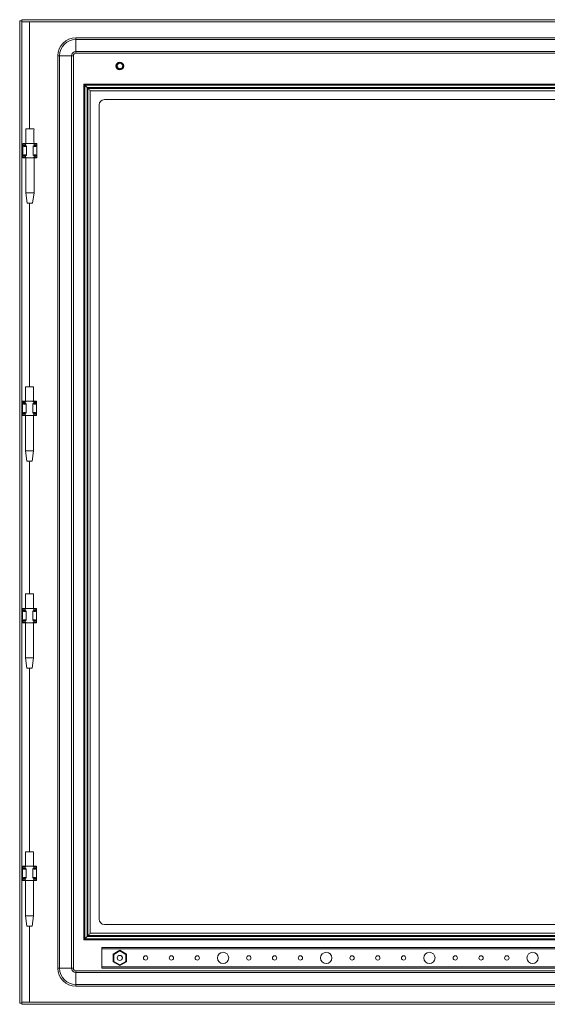
# Model space of a CAD drawing. Units: millimetres. Extents: x -10 to 2658, y -194 to 1427.
# Drawn here: x 1664 to 2175, y -1 to 954 of the extents above; entities that cross this region are included whole.
import ezdxf

# ---------------------------------------------------------------- set-up
doc = ezdxf.new("R2010")
doc.units = ezdxf.units.MM

msp = doc.modelspace()

# ---------------------------------------------------------------- linework, layer by layer
at = {"color": 7, "linetype": 'Continuous', "lineweight": 15}
for p, q in [((1664.06, 953.41), (1666.06, 953.41)), ((1664.06, 953.41), (1664.06, 0.41)), ((1666.06, 953.41), (1666.06, 0.41)), ((2655.96, 954.41), (1666.16, 954.41)), ((1666.16, 952.41), (1666.16, 954.41)), ((2655.96, 952.41), (1666.16, 952.41)), ((1673.56, 952.4), (2648.56, 952.4)), ((2603.56, 936.91), (1718.56, 936.91)), ((1718.56, 936.91), (1718.56, 935.24)), ((1718.56, 935.24), (2603.56, 935.24)), ((1718.56, 923.58), (1718.56, 935.24)), ((1701.06, 919.41), (1701.06, 34.41)), ((1701.06, 919.41), (1702.73, 919.41)), ((1702.73, 34.41), (1702.73, 919.41)), ((1714.39, 919.41), (1702.73, 919.41)), ((1714.39, 919.41), (1714.39, 34.41)), ((1716.06, 919.41), (1714.39, 919.41)), ((1716.06, 34.41), (1716.06, 919.41)), ((2603.56, 923.58), (1718.56, 923.58)), ((1718.56, 921.91), (1718.56, 923.58)), ((1718.56, 921.91), (2603.56, 921.91)), ((1758.07, 909.55), (1758.13, 909.85)), ((1758.07, 909.35), (1758.11, 909.65)), ((1758.07, 909.5), (1758.07, 909.55)), ((1758.07, 909.3), (1758.07, 909.35)), ((1758.19, 908.74), (1758.07, 909.18)), ((1758.08, 909.76), (1758.17, 910.05)), ((1758.08, 909.71), (1758.08, 909.76)), ((1758.24, 908.56), (1758.09, 908.99)), ((1758.11, 909.92), (1758.12, 909.97)), ((1758.12, 909.97), (1758.22, 910.25)), ((1758.14, 908.76), (1758.12, 908.99)), ((1758.15, 910.12), (1758.16, 910.16)), ((1758.2, 910.3), (1758.21, 910.34)), ((1758.27, 908.31), (1758.24, 908.41)), ((1758.72, 907.54), (1758.72, 907.55)), ((1758.84, 907.4), (1758.81, 907.43)), ((1758.89, 911.41), (1759.19, 911.76)), ((1759.08, 907.16), (1758.9, 907.39)), ((1758.97, 907.26), (1758.94, 907.29)), ((1759.02, 911.54), (1759.34, 911.87)), ((1759.02, 911.6), (1759.17, 911.71)), ((1759.44, 911.94), (1759.48, 911.96)), ((1759.44, 911.93), (1759.44, 911.94)), ((1759.48, 911.96), (1759.77, 912.08)), ((1759.62, 912.04), (1759.66, 912.06)), ((1759.66, 912.06), (1759.95, 912.16)), ((1759.8, 912.13), (1759.85, 912.15)), ((1759.85, 912.15), (1760.14, 912.23)), ((1759.99, 912.21), (1760.04, 912.23)), ((1760.04, 912.23), (1760.33, 912.28)), ((1760.18, 912.28), (1760.23, 912.29)), ((1760.37, 912.33), (1760.42, 912.34)), ((1760.56, 912.3), (1761.26, 912.4)), ((1761.69, 912.34), (1761.69, 912.35)), ((1762.63, 911.97), (1762.86, 911.77)), ((1762.76, 911.89), (1762.8, 911.86)), ((1762.93, 911.76), (1762.97, 911.73)), ((1762.97, 911.73), (1763.16, 911.51)), ((1763.18, 907.28), (1762.99, 907.15)), ((1763.01, 907.13), (1763.18, 907.34)), ((1763.08, 911.63), (1763.12, 911.6)), ((1763.15, 907.26), (1763.27, 907.42)), ((1763.22, 911.49), (1763.26, 911.46)), ((1763.35, 911.36), (1763.36, 911.34)), ((1763.66, 907.9), (1763.72, 908.07)), ((1763.79, 908.42), (1763.89, 908.39)), ((1763.89, 908.39), (1763.9, 908.43)), ((1763.92, 910.33), (1763.92, 910.33)), ((1763.93, 908.67), (1764.03, 908.96)), ((1763.96, 908.61), (1763.94, 908.57)), ((1764, 908.8), (1763.99, 908.76)), ((1764.04, 909.01), (1764.03, 908.96)), ((1764.06, 909.21), (1764.05, 909.16)), ((1764.06, 909.41), (1764.06, 909.37)), ((1764.06, 909.37), (1764.06, 909.41)), ((1764.06, 909.41), (1764.06, 909.37)), ((1764.06, 909.37), (1764.06, 909.37)), ((1759.24, 907.03), (1759.04, 907.25)), ((1759.12, 907.13), (1759.08, 907.16)), ((1759.41, 906.91), (1759.19, 907.11)), ((1759.28, 907), (1759.24, 907.03)), ((1759.59, 906.8), (1759.35, 906.99)), ((1759.46, 906.88), (1759.41, 906.91)), ((1759.63, 906.77), (1759.59, 906.8)), ((1760.18, 906.6), (1759.74, 906.72)), ((1760.36, 906.55), (1759.91, 906.64)), ((1760.13, 906.56), (1759.93, 906.67)), ((1760.31, 906.51), (1760.1, 906.6)), ((1761.62, 906.46), (1761.67, 906.47)), ((1761.99, 906.56), (1761.7, 906.52)), ((1761.85, 906.52), (1761.8, 906.5)), ((1762.19, 906.63), (1761.89, 906.57)), ((1762.04, 906.57), (1761.99, 906.56)), ((1762.38, 906.71), (1762.09, 906.63)), ((1762.23, 906.65), (1762.19, 906.63)), ((1762.56, 906.81), (1762.27, 906.7)), ((1762.32, 907.02), (1762.32, 907.02)), ((1762.42, 906.74), (1762.38, 906.71)), ((1762.6, 906.84), (1762.56, 906.81)), ((1762.71, 906.9), (1763, 907.17)), ((1763.04, 907.16), (1762.85, 907.03)), ((1762.86, 907.01), (1763.05, 907.21)), ((1726.06, 61.91), (1726.06, 891.91)), ((2596.06, 891.91), (1726.06, 891.91)), ((1727.06, 62.91), (1727.06, 890.91)), ((1727.06, 890.91), (2595.06, 890.91)), ((1727.15, 890.82), (2594.96, 890.82)), ((1727.15, 63.01), (1727.15, 890.82)), ((1730.16, 887.81), (1729.46, 888.51)), ((1729.46, 888.51), (1729.46, 65.31)), ((1729.46, 888.51), (2592.66, 888.51)), ((2591.96, 887.81), (1730.16, 887.81)), ((1730.16, 887.81), (1730.16, 66.01)), ((1732.46, 885.51), (2589.65, 885.51)), ((1732.46, 68.32), (1732.46, 885.51)), ((1741.06, 871.91), (1741.06, 81.91)), ((1746.06, 876.91), (2576.06, 876.91)), ((1667.16, 834.41), (1667.16, 833.6)), ((1670.76, 834.41), (1667.16, 834.41)), ((1667.16, 833.6), (1667.16, 832.41)), ((1667.16, 832.41), (1669.62, 832.41)), ((1667.16, 832.41), (1667.16, 831.86)), ((1667.16, 831.86), (1667.16, 822.96)), ((1669.62, 833.6), (1670.76, 834.41)), ((1669.62, 832.41), (1669.62, 833.6)), ((1670.76, 831.86), (1669.62, 832.41)), ((1669.91, 834.47), (1669.91, 834.41)), ((1677.06, 834.41), (1670.76, 834.41)), ((1670.76, 822.96), (1670.76, 831.86)), ((1677.06, 834.41), (1678.21, 833.6)), ((1680.66, 834.41), (1677.06, 834.41)), ((1678.21, 832.41), (1677.06, 831.86)), ((1677.06, 831.86), (1677.06, 822.96)), ((1677.91, 834.41), (1677.91, 834.47)), ((1678.21, 833.6), (1678.21, 832.41)), ((1678.21, 832.41), (1680.66, 832.41)), ((1680.66, 833.6), (1680.66, 834.41)), ((1680.66, 832.41), (1680.66, 833.6)), ((1680.66, 831.86), (1680.66, 832.41)), ((1680.66, 822.96), (1680.66, 831.86)), ((1667.16, 822.96), (1667.16, 822.41)), ((1669.62, 822.41), (1667.16, 822.41)), ((1667.16, 822.41), (1667.16, 821.22)), ((1669.62, 822.41), (1670.76, 822.96)), ((1669.62, 821.22), (1669.62, 822.41)), ((1677.06, 822.96), (1678.21, 822.41)), ((1678.21, 822.41), (1678.21, 821.22)), ((1680.66, 822.41), (1678.21, 822.41)), ((1680.66, 822.41), (1680.66, 822.96)), ((1680.66, 821.22), (1680.66, 822.41)), ((1667.16, 821.22), (1667.16, 820.41)), ((1670.76, 820.41), (1667.16, 820.41)), ((1669.62, 821.22), (1670.76, 820.41)), ((1669.91, 820.41), (1669.91, 786.35)), ((1677.06, 820.41), (1670.76, 820.41)), ((1678.21, 821.22), (1677.06, 820.41)), ((1680.66, 820.41), (1677.06, 820.41)), ((1677.91, 786.35), (1677.91, 820.41)), ((1680.66, 821.22), (1680.66, 820.41)), ((1669.91, 786.35), (1671.41, 776.35)), ((1669.91, 786.35), (1677.91, 786.35)), ((1676.41, 776.35), (1677.91, 786.35)), ((1666.81, 584.41), (1666.81, 583.6)), ((1670.41, 584.41), (1666.81, 584.41)), ((1666.81, 583.6), (1666.81, 582.41)), ((1669.27, 583.6), (1670.41, 584.41)), ((1669.27, 582.41), (1669.27, 583.6)), ((1669.56, 584.47), (1669.56, 584.41)), ((1676.71, 584.41), (1670.41, 584.41)), ((1676.71, 584.41), (1677.85, 583.6)), ((1680.31, 584.41), (1676.71, 584.41)), ((1677.56, 584.41), (1677.56, 584.47)), ((1677.85, 583.6), (1677.85, 582.41)), ((1680.31, 583.6), (1680.31, 584.41)), ((1680.31, 582.41), (1680.31, 583.6)), ((1666.81, 582.41), (1666.81, 581.86)), ((1666.81, 582.41), (1669.27, 582.41)), ((1666.81, 581.86), (1666.81, 572.96)), ((1670.41, 581.86), (1669.27, 582.41)), ((1670.41, 572.96), (1670.41, 581.86)), ((1677.85, 582.41), (1676.71, 581.86)), ((1676.71, 581.86), (1676.71, 572.96)), ((1677.85, 582.41), (1680.31, 582.41)), ((1680.31, 581.86), (1680.31, 582.41)), ((1680.31, 572.96), (1680.31, 581.86)), ((1666.81, 572.96), (1666.81, 572.41)), ((1669.27, 572.41), (1666.81, 572.41)), ((1666.81, 572.41), (1666.81, 571.22)), ((1666.81, 571.22), (1666.81, 570.41)), ((1670.41, 570.41), (1666.81, 570.41)), ((1669.27, 572.41), (1670.41, 572.96)), ((1669.27, 571.22), (1669.27, 572.41)), ((1669.27, 571.22), (1670.41, 570.41)), ((1669.56, 570.41), (1669.56, 536.35)), ((1676.71, 570.41), (1670.41, 570.41)), ((1676.71, 572.96), (1677.85, 572.41)), ((1677.85, 571.22), (1676.71, 570.41)), ((1680.31, 570.41), (1676.71, 570.41)), ((1677.56, 536.35), (1677.56, 570.41)), ((1677.85, 572.41), (1677.85, 571.22)), ((1680.31, 572.41), (1677.85, 572.41)), ((1680.31, 572.41), (1680.31, 572.96)), ((1680.31, 571.22), (1680.31, 572.41)), ((1680.31, 571.22), (1680.31, 570.41)), ((1669.56, 536.35), (1671.06, 526.35)), ((1669.56, 536.35), (1677.56, 536.35)), ((1676.06, 526.35), (1677.56, 536.35)), ((1666.81, 382.6), (1666.81, 383.41)), ((1666.81, 383.41), (1670.41, 383.41)), ((1666.81, 382.6), (1666.81, 381.41)), ((1669.27, 382.6), (1670.41, 383.41)), ((1669.27, 381.41), (1669.27, 382.6)), ((1669.56, 383.47), (1669.56, 383.41)), ((1670.41, 383.41), (1676.71, 383.41)), ((1677.85, 382.6), (1676.71, 383.41)), ((1676.71, 383.41), (1680.31, 383.41)), ((1677.56, 383.41), (1677.56, 383.47)), ((1677.85, 382.6), (1677.85, 381.41)), ((1680.31, 383.41), (1680.31, 382.6)), ((1680.31, 381.41), (1680.31, 382.6)), ((1666.81, 381.41), (1666.81, 380.86)), ((1666.81, 381.41), (1669.27, 381.41)), ((1666.81, 380.86), (1666.81, 371.96)), ((1670.41, 380.86), (1669.27, 381.41)), ((1670.41, 371.96), (1670.41, 380.86)), ((1677.85, 381.41), (1676.71, 380.86)), ((1676.71, 380.86), (1676.71, 371.96)), ((1677.85, 381.41), (1680.31, 381.41)), ((1680.31, 380.86), (1680.31, 381.41)), ((1680.31, 371.96), (1680.31, 380.86)), ((1666.81, 371.96), (1666.81, 371.41)), ((1669.27, 371.41), (1666.81, 371.41)), ((1666.81, 371.41), (1666.81, 370.22)), ((1666.81, 370.22), (1666.81, 369.41)), ((1666.81, 369.41), (1670.41, 369.41)), ((1669.27, 371.41), (1670.41, 371.96)), ((1669.27, 370.22), (1669.27, 371.41)), ((1670.41, 369.41), (1669.27, 370.22)), ((1669.56, 369.41), (1669.56, 335.35)), ((1670.41, 369.41), (1676.71, 369.41)), ((1676.71, 371.96), (1677.85, 371.41)), ((1677.85, 370.22), (1676.71, 369.41)), ((1676.71, 369.41), (1680.31, 369.41)), ((1677.56, 335.35), (1677.56, 369.41)), ((1677.85, 371.41), (1677.85, 370.22)), ((1680.31, 371.41), (1677.85, 371.41)), ((1680.31, 371.41), (1680.31, 371.96)), ((1680.31, 370.22), (1680.31, 371.41)), ((1680.31, 369.41), (1680.31, 370.22)), ((1669.56, 335.35), (1671.06, 325.35)), ((1669.56, 335.35), (1677.56, 335.35)), ((1676.06, 325.35), (1677.56, 335.35)), ((1666.81, 132.6), (1666.81, 133.41)), ((1666.81, 133.41), (1670.41, 133.41)), ((1666.81, 132.6), (1666.81, 131.41)), ((1666.81, 131.41), (1666.81, 130.86)), ((1666.81, 131.41), (1669.27, 131.41)), ((1666.81, 130.86), (1666.81, 121.96)), ((1669.27, 132.6), (1670.41, 133.41)), ((1669.27, 131.41), (1669.27, 132.6)), ((1670.41, 130.86), (1669.27, 131.41)), ((1669.56, 133.47), (1669.56, 133.41)), ((1670.41, 133.41), (1676.71, 133.41)), ((1670.41, 121.96), (1670.41, 130.86)), ((1677.85, 132.6), (1676.71, 133.41)), ((1676.71, 133.41), (1680.31, 133.41)), ((1677.85, 131.41), (1676.71, 130.86)), ((1676.71, 130.86), (1676.71, 121.96)), ((1677.56, 133.41), (1677.56, 133.47)), ((1677.85, 132.6), (1677.85, 131.41)), ((1677.85, 131.41), (1680.31, 131.41)), ((1680.31, 133.41), (1680.31, 132.6)), ((1680.31, 131.41), (1680.31, 132.6)), ((1680.31, 130.86), (1680.31, 131.41)), ((1680.31, 121.96), (1680.31, 130.86)), ((1666.81, 121.96), (1666.81, 121.41)), ((1669.27, 121.41), (1666.81, 121.41)), ((1666.81, 121.41), (1666.81, 120.22)), ((1666.81, 120.22), (1666.81, 119.41)), ((1666.81, 119.41), (1670.41, 119.41)), ((1669.27, 121.41), (1670.41, 121.96)), ((1669.27, 120.22), (1669.27, 121.41)), ((1670.41, 119.41), (1669.27, 120.22)), ((1669.56, 119.41), (1669.56, 85.35)), ((1670.41, 119.41), (1676.71, 119.41)), ((1676.71, 121.96), (1677.85, 121.41)), ((1677.85, 120.22), (1676.71, 119.41)), ((1676.71, 119.41), (1680.31, 119.41)), ((1677.56, 85.35), (1677.56, 119.41)), ((1677.85, 121.41), (1677.85, 120.22)), ((1680.31, 121.41), (1677.85, 121.41)), ((1680.31, 121.41), (1680.31, 121.96)), ((1680.31, 120.22), (1680.31, 121.41)), ((1680.31, 119.41), (1680.31, 120.22)), ((1669.56, 85.35), (1671.06, 75.35)), ((1669.56, 85.35), (1677.56, 85.35)), ((1676.06, 75.35), (1677.56, 85.35)), ((2576.06, 76.91), (1746.06, 76.91)), ((2589.65, 68.32), (1732.46, 68.32)), ((1726.06, 61.91), (2596.06, 61.91)), ((2595.06, 62.91), (1727.06, 62.91)), ((2594.96, 63.01), (1727.15, 63.01)), ((1729.46, 65.31), (1730.16, 66.01)), ((2592.66, 65.31), (1729.46, 65.31)), ((1730.16, 66.01), (2591.96, 66.01)), ((1743.56, 54.41), (1743.56, 53.11)), ((2523.56, 54.41), (1743.56, 54.41)), ((1743.56, 53.11), (1743.56, 35.71)), ((1761.06, 51.86), (1754.61, 48.14)), ((1755.21, 47.79), (1754.61, 48.14)), ((1754.61, 48.14), (1754.61, 40.69)), ((1755.21, 47.79), (1761.06, 51.17)), ((1755.21, 41.03), (1755.21, 47.79)), ((1767.51, 48.14), (1761.06, 51.86)), ((1761.06, 51.17), (1761.06, 51.86)), ((1761.06, 51.17), (1766.91, 47.79)), ((1766.91, 47.79), (1767.51, 48.14)), ((1766.91, 47.79), (1766.91, 41.03)), ((1767.51, 40.69), (1767.51, 48.14)), ((1755.21, 41.03), (1754.61, 40.69)), ((1754.61, 40.69), (1761.06, 36.96)), ((1761.06, 37.66), (1755.21, 41.03)), ((1766.91, 41.03), (1761.06, 37.66)), ((1761.06, 36.96), (1767.51, 40.69)), ((1763.35, 45.28), (1763.51, 44.82)), ((1766.91, 41.03), (1767.51, 40.69)), ((1701.06, 34.41), (1702.73, 34.41)), ((1714.39, 34.41), (1702.73, 34.41)), ((1716.06, 34.41), (1714.39, 34.41)), ((1718.56, 31.91), (1718.56, 30.24)), ((2523.56, 31.91), (1718.56, 31.91)), ((1718.56, 30.24), (1718.56, 18.58)), ((1743.56, 35.71), (1743.56, 34.41)), ((1743.56, 34.41), (2523.56, 34.41)), ((1761.06, 36.96), (1761.06, 37.66)), ((2603.56, 18.58), (1718.56, 18.58)), ((1718.56, 16.91), (1718.56, 18.58)), ((1718.56, 16.91), (2603.56, 16.91)), ((1664.06, 0.41), (1666.06, 0.41)), ((1666.16, 1.41), (2655.96, 1.41)), ((1666.16, 1.41), (1666.16, -0.59)), ((2648.56, 1.42), (1673.56, 1.42)), ((1666.16, -0.59), (2655.96, -0.59))]:
    msp.add_line(p, q, dxfattribs=at)
at = {"color": 8, "linetype": 'Continuous', "lineweight": 15}
for p, q in [((1673.56, 848.41), (1673.56, 952.4)), ((1673.56, 598.41), (1673.56, 776.35)), ((1673.56, 397.41), (1673.56, 526.35)), ((1673.56, 147.41), (1673.56, 325.35)), ((1673.56, 1.42), (1673.56, 75.35)), ((1743.56, 53.11), (2523.56, 53.11)), ((1718.56, 30.24), (2529.21, 30.24)), ((2523.56, 35.71), (1743.56, 35.71))]:
    msp.add_line(p, q, dxfattribs=at)
at = {"color": 7, "linetype": 'Continuous', "lineweight": 15, "flags": 128}
for points in [[(1727.06, 890.91), (1726.89, 891.08), (1726.72, 891.25), (1726.56, 891.41), (1726.42, 891.55), (1726.29, 891.68), (1726.19, 891.78), (1726.12, 891.85), (1726.07, 891.9), (1726.06, 891.91)], [(1727.15, 890.82), (1727.68, 890.29), (1728.18, 889.79), (1728.66, 889.31), (1729.09, 888.88), (1729.46, 888.51)], [(1732.46, 885.51), (1731.94, 886.03), (1731.43, 886.54), (1730.96, 887.01), (1730.53, 887.44), (1730.16, 887.81)], [(1730.16, 66.01), (1730.53, 66.38), (1730.96, 66.81), (1731.43, 67.29), (1731.94, 67.79), (1732.46, 68.32)], [(1727.06, 62.91), (1726.86, 62.72), (1726.68, 62.53), (1726.5, 62.36), (1726.35, 62.2), (1726.23, 62.08), (1726.14, 61.99), (1726.08, 61.93), (1726.06, 61.91)], [(1729.46, 65.31), (1729.09, 64.94), (1728.66, 64.51), (1728.18, 64.04), (1727.68, 63.53), (1727.15, 63.01)]]:
    msp.add_lwpolyline(points, dxfattribs=at)
at = {"color": 7, "linetype": 'Continuous', "lineweight": 15}
for centre, radius in [((1761.06, 909.41), 3.75), ((1861.06, 44.41), 5.5), ((1961.06, 44.41), 5.5), ((2061.06, 44.41), 5.5), ((2161.06, 44.41), 5.5), ((1761.06, 44.41), 2.5), ((1786.06, 44.41), 2.1), ((1811.06, 44.41), 2.1), ((1836.06, 44.41), 2.1), ((1886.06, 44.41), 2.1), ((1911.06, 44.41), 2.1), ((1936.06, 44.41), 2.1), ((1986.06, 44.41), 2.1), ((2011.06, 44.41), 2.1), ((2036.06, 44.41), 2.1), ((2086.06, 44.41), 2.1), ((2111.06, 44.41), 2.1), ((2136.06, 44.41), 2.1)]:
    msp.add_circle(centre, radius, dxfattribs=at)
for centre, radius, start, end in [((1718.56, 919.41), 17.5, 90, 180), ((1718.56, 919.41), 15.83, 90, 180), ((1718.56, 919.41), 4.17, 90, 180), ((1718.56, 919.41), 2.5, 90, 180), ((1761.06, 909.41), 3, 59.13241, 86.21929), ((1761.06, 909.41), 3, 0, 40.01164), ((1746.06, 871.91), 5, 90, 180), ((1746.06, 81.91), 5, 180, 270), ((1718.56, 34.41), 17.5, 180, 270), ((1718.56, 34.41), 15.83, 180, 270), ((1718.56, 34.41), 4.17, 180, 270), ((1718.56, 34.41), 2.5, 180, 270)]:
    msp.add_arc(centre, radius, start, end, dxfattribs=at)
for centre, major_axis, start_param, end_param in [((1673.91, 841.41), (7.39, 7.39), 3.315458, 3.753126), ((1673.91, 841.41), (7.39, -7.39), 5.671652, 6.10932), ((1673.91, 813.41), (7.39, -7.39), 2.53006, 2.967727), ((1673.91, 813.41), (7.39, 7.39), 0.173865, 0.611533), ((1673.56, 591.41), (7.39, 7.39), 3.315458, 3.753126), ((1673.56, 591.41), (7.39, -7.39), 5.671652, 6.10932), ((1673.56, 563.41), (7.39, -7.39), 2.53006, 2.967727), ((1673.56, 563.41), (7.39, 7.39), 0.173865, 0.611533), ((1673.56, 390.41), (7.39, 7.39), 3.315458, 3.753126), ((1673.56, 390.41), (7.39, -7.39), 5.671652, 6.10932), ((1673.56, 362.41), (7.39, -7.39), 2.53006, 2.967727), ((1673.56, 362.41), (7.39, 7.39), 0.173865, 0.611533), ((1673.56, 140.41), (7.39, 7.39), 3.315458, 3.753126), ((1673.56, 140.41), (7.39, -7.39), 5.671652, 6.10932), ((1673.56, 112.41), (7.39, -7.39), 2.53006, 2.967727), ((1673.56, 112.41), (7.39, 7.39), 0.173865, 0.611533)]:
    msp.add_ellipse(centre, major_axis=major_axis, ratio=0.414214, start_param=start_param, end_param=end_param, dxfattribs=at)
for points, knots in [([(1673.56, 952.4), (1673.56, 952.4), (1673.56, 952.41), (1673.55, 952.41), (1673.55, 952.41), (1673.54, 952.41), (1673.54, 952.41)], [0, 0, 0, 0, 0.2492, 0.499846, 0.75052, 1, 1, 1, 1]), ([(1758.38, 909.46), (1758.35, 909.44), (1758.29, 909.41), (1758.19, 909.37), (1758.11, 909.37), (1758.06, 909.36)], [0, 0, 0, 0, 0.291862, 0.583743, 1, 1, 1, 1]), ([(1758.81, 907.43), (1758.61, 907.71), (1758.19, 908.28), (1758.11, 908.99), (1758.06, 909.36)], [0, 0, 0, 0, 0.479051, 1, 1, 1, 1]), ([(1758.07, 909.55), (1758.14, 909.58), (1758.27, 909.64), (1758.4, 909.61), (1758.46, 909.6)], [0, 0, 0, 0, 0.5368302, 1, 1, 1, 1]), ([(1758.42, 909.49), (1758.36, 909.51), (1758.24, 909.55), (1758.12, 909.52), (1758.07, 909.5)], [0, 0, 0, 0, 0.522043, 1, 1, 1, 1]), ([(1758.08, 909.76), (1758.16, 909.78), (1758.29, 909.82), (1758.45, 909.79), (1758.53, 909.73), (1758.55, 909.71)], [0, 0, 0, 0, 0.441904, 0.831711, 1, 1, 1, 1]), ([(1758.52, 909.6), (1758.49, 909.63), (1758.41, 909.69), (1758.26, 909.73), (1758.14, 909.72), (1758.08, 909.71)], [0, 0, 0, 0, 0.200542, 0.620892, 1, 1, 1, 1]), ([(1758.08, 909.1), (1758.08, 909.1), (1758.08, 909.11), (1758.08, 909.12), (1758.08, 909.14), (1758.08, 909.15)], [0, 0, 0, 0, 0.157311, 0.471959, 1, 1, 1, 1]), ([(1758.11, 908.91), (1758.11, 908.91), (1758.11, 908.92), (1758.1, 908.93), (1758.1, 908.95), (1758.1, 908.95)], [0, 0, 0, 0, 0.23359, 0.616793, 1, 1, 1, 1]), ([(1758.56, 909.73), (1758.53, 909.76), (1758.45, 909.85), (1758.3, 909.91), (1758.17, 909.92), (1758.11, 909.92)], [0, 0, 0, 0, 0.244624, 0.621937, 1, 1, 1, 1]), ([(1758.12, 909.97), (1758.19, 909.98), (1758.32, 910), (1758.49, 909.93), (1758.56, 909.85), (1758.59, 909.82)], [0, 0, 0, 0, 0.411415, 0.767859, 1, 1, 1, 1]), ([(1758.21, 908.55), (1758.19, 908.6), (1758.15, 908.68), (1758.13, 908.77), (1758.13, 908.81)], [0, 0, 0, 0, 0.558929, 1, 1, 1, 1]), ([(1758.15, 908.72), (1758.14, 908.72), (1758.14, 908.73), (1758.14, 908.75), (1758.14, 908.76), (1758.14, 908.76)], [0, 0, 0, 0, 0.2165555, 0.6082874, 1, 1, 1, 1]), ([(1758.57, 909.87), (1758.56, 909.89), (1758.51, 909.96), (1758.39, 910.05), (1758.25, 910.11), (1758.17, 910.11), (1758.15, 910.12)], [0, 0, 0, 0, 0.122903, 0.47696, 0.895883, 1, 1, 1, 1]), ([(1758.16, 910.16), (1758.22, 910.16), (1758.34, 910.16), (1758.5, 910.09), (1758.56, 910), (1758.59, 909.96)], [0, 0, 0, 0, 0.364284, 0.729454, 1, 1, 1, 1]), ([(1758.34, 908.24), (1758.29, 908.32), (1758.22, 908.44), (1758.18, 908.57), (1758.17, 908.62)], [0, 0, 0, 0, 0.68305, 1, 1, 1, 1]), ([(1758.19, 908.54), (1758.19, 908.54), (1758.19, 908.55), (1758.19, 908.56), (1758.19, 908.57), (1758.18, 908.58), (1758.18, 908.58)], [0, 0, 0, 0, 0.1021455, 0.3064498, 0.6532288, 1, 1, 1, 1]), ([(1758.59, 909.99), (1758.57, 910.03), (1758.51, 910.13), (1758.38, 910.24), (1758.26, 910.28), (1758.2, 910.3)], [0, 0, 0, 0, 0.264316, 0.619748, 1, 1, 1, 1]), ([(1758.21, 910.34), (1758.35, 910.66), (1758.63, 911.32), (1759.2, 911.75), (1759.5, 911.97)], [0, 0, 0, 0, 0.47923, 1, 1, 1, 1]), ([(1758.21, 910.34), (1758.27, 910.33), (1758.39, 910.31), (1758.52, 910.21), (1758.6, 910.09), (1758.61, 910.02), (1758.61, 910)], [0, 0, 0, 0, 0.316158, 0.633256, 0.923103, 1, 1, 1, 1]), ([(1758.52, 909.6), (1758.49, 909.57), (1758.45, 909.52), (1758.4, 909.48), (1758.38, 909.46)], [0, 0, 0, 0, 0.582471, 1, 1, 1, 1]), ([(1758.5, 909.64), (1758.53, 909.67), (1758.58, 909.75), (1758.62, 909.91), (1758.61, 910.07), (1758.57, 910.16), (1758.55, 910.2)], [0, 0, 0, 0, 0.214084, 0.497729, 0.781368, 1, 1, 1, 1]), ([(1758.77, 908.54), (1758.68, 908.76), (1758.53, 909.11), (1758.51, 909.49), (1758.5, 909.64)], [0, 0, 0, 0, 0.606687, 1, 1, 1, 1]), ([(1758.55, 910.2), (1758.64, 910.48), (1758.81, 911.05), (1759.28, 911.6), (1759.61, 911.84), (1759.69, 911.9)], [0, 0, 0, 0, 0.423959, 0.847717, 1, 1, 1, 1]), ([(1758.6, 910.07), (1758.59, 910.09), (1758.58, 910.13), (1758.56, 910.17), (1758.55, 910.2)], [0, 0, 0, 0, 0.446887, 1, 1, 1, 1]), ([(1758.72, 911.28), (1758.72, 911.29), (1758.74, 911.31), (1758.75, 911.32), (1758.76, 911.33)], [0, 0, 0, 0, 0.500003, 1, 1, 1, 1]), ([(1758.73, 911.26), (1758.76, 911.31), (1758.81, 911.39), (1758.87, 911.46), (1758.91, 911.5)], [0, 0, 0, 0, 0.541779, 1, 1, 1, 1]), ([(1758.76, 911.27), (1758.82, 911.37), (1758.9, 911.5), (1759.02, 911.6), (1759.05, 911.63)], [0, 0, 0, 0, 0.738386, 1, 1, 1, 1]), ([(1760.06, 907.18), (1759.98, 907.21), (1759.66, 907.37), (1759.15, 907.79), (1758.9, 908.29), (1758.77, 908.54)], [0, 0, 0, 0, 0.13064, 0.560003, 1, 1, 1, 1]), ([(1758.81, 907.43), (1758.85, 907.47), (1758.93, 907.56), (1759.09, 907.62), (1759.26, 907.62), (1759.4, 907.55), (1759.52, 907.45), (1759.6, 907.33), (1759.64, 907.21), (1759.65, 907.14), (1759.65, 907.12)], [0, 0, 0, 0, 0.158605, 0.31769, 0.462673, 0.587586, 0.700235, 0.813802, 0.940268, 1, 1, 1, 1]), ([(1759.36, 907.56), (1759.31, 907.57), (1759.2, 907.58), (1759.03, 907.53), (1758.91, 907.46), (1758.85, 907.41), (1758.84, 907.4)], [0, 0, 0, 0, 0.244633, 0.55171, 0.924213, 1, 1, 1, 1]), ([(1758.85, 911.44), (1758.85, 911.44), (1758.86, 911.44), (1758.87, 911.45), (1758.87, 911.46), (1758.88, 911.47), (1758.88, 911.47)], [0, 0, 0, 0, 0.073451, 0.367187, 0.683582, 1, 1, 1, 1]), ([(1758.94, 907.29), (1758.97, 907.35), (1759.03, 907.45), (1759.19, 907.54), (1759.32, 907.57), (1759.39, 907.55), (1759.4, 907.55)], [0, 0, 0, 0, 0.325088, 0.650997, 0.95169, 1, 1, 1, 1]), ([(1759.4, 907.5), (1759.38, 907.5), (1759.3, 907.5), (1759.16, 907.44), (1759.04, 907.35), (1758.99, 907.28), (1758.97, 907.26)], [0, 0, 0, 0, 0.097612, 0.448395, 0.866925, 1, 1, 1, 1]), ([(1758.98, 911.57), (1758.99, 911.57), (1758.99, 911.58), (1759, 911.59), (1759.01, 911.6), (1759.02, 911.6)], [0, 0, 0, 0, 0.204521, 0.602256, 1, 1, 1, 1]), ([(1759.08, 907.16), (1759.11, 907.22), (1759.17, 907.35), (1759.3, 907.46), (1759.39, 907.47), (1759.42, 907.48)], [0, 0, 0, 0, 0.442458, 0.824627, 1, 1, 1, 1]), ([(1759.12, 911.7), (1759.13, 911.7), (1759.13, 911.71), (1759.15, 911.72), (1759.15, 911.72), (1759.16, 911.73)], [0, 0, 0, 0, 0.2352016, 0.6176123, 1, 1, 1, 1]), ([(1759.52, 907.42), (1759.48, 907.41), (1759.37, 907.39), (1759.22, 907.29), (1759.16, 907.18), (1759.12, 907.13)], [0, 0, 0, 0, 0.252703, 0.620622, 1, 1, 1, 1]), ([(1759.24, 907.03), (1759.26, 907.1), (1759.3, 907.23), (1759.42, 907.36), (1759.51, 907.39), (1759.54, 907.4)], [0, 0, 0, 0, 0.427137, 0.802912, 1, 1, 1, 1]), ([(1759.28, 911.82), (1759.28, 911.82), (1759.28, 911.83), (1759.3, 911.84), (1759.31, 911.84), (1759.31, 911.85)], [0, 0, 0, 0, 0.177993, 0.533962, 1, 1, 1, 1]), ([(1759.6, 907.31), (1759.57, 907.3), (1759.47, 907.27), (1759.36, 907.16), (1759.31, 907.05), (1759.28, 907)], [0, 0, 0, 0, 0.186948, 0.611517, 1, 1, 1, 1]), ([(1759.41, 906.91), (1759.43, 906.98), (1759.45, 907.11), (1759.53, 907.24), (1759.6, 907.28), (1759.61, 907.28)], [0, 0, 0, 0, 0.493216, 0.933496, 1, 1, 1, 1]), ([(1759.74, 911.85), (1759.74, 911.87), (1759.72, 911.94), (1759.66, 912), (1759.62, 912.04)], [0, 0, 0, 0, 0.261151, 1, 1, 1, 1]), ([(1759.66, 912.06), (1759.72, 912.02), (1759.83, 911.94), (1759.87, 911.82), (1759.89, 911.77)], [0, 0, 0, 0, 0.5658483, 1, 1, 1, 1]), ([(1759.69, 911.9), (1759.7, 911.89), (1759.72, 911.87), (1759.76, 911.84), (1759.79, 911.82), (1759.81, 911.8)], [0, 0, 0, 0, 0.28712, 0.574111, 1, 1, 1, 1]), ([(1759.94, 911.75), (1759.94, 911.77), (1759.95, 911.85), (1759.91, 911.99), (1759.84, 912.09), (1759.8, 912.13)], [0, 0, 0, 0, 0.1071784, 0.5777359, 1, 1, 1, 1]), ([(1759.81, 911.8), (1759.82, 911.8), (1759.84, 911.79), (1759.86, 911.78), (1759.9, 911.76), (1759.94, 911.75), (1759.98, 911.74), (1760.01, 911.74), (1760.04, 911.74), (1760.07, 911.74), (1760.11, 911.74), (1760.15, 911.75), (1760.19, 911.75), (1760.22, 911.76), (1760.26, 911.78), (1760.29, 911.8), (1760.33, 911.82), (1760.36, 911.84), (1760.39, 911.86), (1760.42, 911.89), (1760.44, 911.91), (1760.47, 911.95), (1760.49, 911.98), (1760.51, 912.02), (1760.52, 912.04), (1760.53, 912.07), (1760.54, 912.1), (1760.55, 912.13), (1760.56, 912.17), (1760.56, 912.21), (1760.56, 912.25), (1760.56, 912.28), (1760.56, 912.29), (1760.56, 912.3)], [0, 0, 0, 0, 0.027208, 0.054418, 0.08162, 0.136102, 0.163305, 0.190508, 0.21771, 0.244927, 0.272125, 0.326625, 0.353824, 0.381027, 0.408234, 0.462709, 0.489928, 0.517126, 0.571619, 0.598828, 0.626017, 0.653228, 0.707734, 0.734941, 0.762129, 0.789337, 0.81655, 0.843747, 0.870961, 0.925436, 0.952652, 0.976278, 1, 1, 1, 1]), ([(1759.85, 912.15), (1759.9, 912.1), (1760, 912.01), (1760.06, 911.85), (1760.05, 911.76), (1760.04, 911.74)], [0, 0, 0, 0, 0.448163, 0.844249, 1, 1, 1, 1]), ([(1760.07, 911.74), (1760.08, 911.78), (1760.11, 911.88), (1760.09, 912.05), (1760.02, 912.16), (1759.99, 912.21)], [0, 0, 0, 0, 0.237182, 0.622134, 1, 1, 1, 1]), ([(1760.04, 912.23), (1760.08, 912.17), (1760.17, 912.07), (1760.21, 911.9), (1760.18, 911.81), (1760.17, 911.78)], [0, 0, 0, 0, 0.4390812, 0.8206922, 1, 1, 1, 1]), ([(1760.18, 911.75), (1760.2, 911.79), (1760.24, 911.88), (1760.26, 912.05), (1760.23, 912.19), (1760.19, 912.27), (1760.18, 912.28)], [0, 0, 0, 0, 0.201615, 0.533995, 0.924905, 1, 1, 1, 1]), ([(1760.23, 912.29), (1760.27, 912.23), (1760.34, 912.12), (1760.34, 911.93), (1760.29, 911.83), (1760.26, 911.78)], [0, 0, 0, 0, 0.3961, 0.732746, 1, 1, 1, 1]), ([(1760.27, 911.79), (1760.29, 911.8), (1760.34, 911.86), (1760.39, 912), (1760.41, 912.17), (1760.38, 912.28), (1760.37, 912.33)], [0, 0, 0, 0, 0.109841, 0.387054, 0.722214, 1, 1, 1, 1]), ([(1760.42, 912.34), (1760.44, 912.29), (1760.48, 912.17), (1760.46, 912), (1760.4, 911.87), (1760.34, 911.82), (1760.32, 911.81)], [0, 0, 0, 0, 0.307952, 0.616811, 0.899636, 1, 1, 1, 1]), ([(1760.35, 911.83), (1760.37, 911.85), (1760.45, 911.92), (1760.52, 912.06), (1760.56, 912.2), (1760.56, 912.28), (1760.56, 912.3)], [0, 0, 0, 0, 0.17525, 0.523055, 0.876894, 1, 1, 1, 1]), ([(1763.79, 908.42), (1763.63, 908.14), (1763.29, 907.59), (1762.7, 907.18), (1762.36, 907.04), (1762.32, 907.02)], [0, 0, 0, 0, 0.46607, 0.932768, 1, 1, 1, 1]), ([(1762.6, 911.99), (1762.59, 911.96), (1762.56, 911.92), (1762.52, 911.82), (1762.51, 911.74), (1762.51, 911.69)], [0, 0, 0, 0, 0.267579, 0.535029, 1, 1, 1, 1]), ([(1762.51, 911.69), (1762.52, 911.64), (1762.52, 911.55), (1762.57, 911.45), (1762.62, 911.38), (1762.67, 911.32), (1762.74, 911.27), (1762.81, 911.23), (1762.89, 911.21), (1762.97, 911.19), (1763.06, 911.19), (1763.14, 911.21), (1763.21, 911.23), (1763.28, 911.27), (1763.33, 911.31), (1763.36, 911.34)], [0, 0, 0, 0, 0.142981, 0.21371, 0.284433, 0.355167, 0.425886, 0.49661, 0.567342, 0.638069, 0.708792, 0.779509, 0.850229, 0.885488, 1, 1, 1, 1]), ([(1762.63, 911.97), (1762.62, 911.9), (1762.61, 911.78), (1762.54, 911.69), (1762.52, 911.66)], [0, 0, 0, 0, 0.633938, 1, 1, 1, 1]), ([(1762.55, 911.45), (1762.59, 911.46), (1762.7, 911.49), (1762.84, 911.6), (1762.9, 911.71), (1762.93, 911.76)], [0, 0, 0, 0, 0.259382, 0.63737, 1, 1, 1, 1]), ([(1762.55, 906.81), (1762.83, 907), (1763.42, 907.41), (1763.73, 908.06), (1763.89, 908.39)], [0, 0, 0, 0, 0.478485, 1, 1, 1, 1]), ([(1762.56, 911.6), (1762.61, 911.64), (1762.7, 911.72), (1762.74, 911.83), (1762.76, 911.89)], [0, 0, 0, 0, 0.506861, 1, 1, 1, 1]), ([(1762.8, 911.86), (1762.79, 911.79), (1762.76, 911.65), (1762.66, 911.52), (1762.58, 911.49), (1762.56, 911.48)], [0, 0, 0, 0, 0.460855, 0.86928, 1, 1, 1, 1]), ([(1762.97, 911.73), (1762.94, 911.66), (1762.9, 911.53), (1762.77, 911.41), (1762.67, 911.38), (1762.63, 911.37)], [0, 0, 0, 0, 0.414725, 0.77646, 1, 1, 1, 1]), ([(1762.67, 911.37), (1762.71, 911.37), (1762.81, 911.38), (1762.96, 911.47), (1763.04, 911.58), (1763.08, 911.63)], [0, 0, 0, 0, 0.218, 0.582721, 1, 1, 1, 1]), ([(1763.12, 911.6), (1763.08, 911.53), (1763.02, 911.42), (1762.88, 911.32), (1762.79, 911.31), (1762.77, 911.31)], [0, 0, 0, 0, 0.449304, 0.832931, 1, 1, 1, 1]), ([(1762.77, 911.25), (1762.8, 911.24), (1762.89, 911.21), (1763.05, 911.22), (1763.22, 911.26), (1763.31, 911.33), (1763.35, 911.36)], [0, 0, 0, 0, 0.13971, 0.436198, 0.737816, 1, 1, 1, 1]), ([(1762.79, 911.29), (1762.79, 911.29), (1762.85, 911.28), (1762.98, 911.32), (1763.12, 911.39), (1763.2, 911.46), (1763.22, 911.49)], [0, 0, 0, 0, 0.014344, 0.343968, 0.74282, 1, 1, 1, 1]), ([(1763.26, 911.46), (1763.22, 911.41), (1763.15, 911.31), (1762.99, 911.24), (1762.86, 911.22), (1762.8, 911.25), (1762.79, 911.25)], [0, 0, 0, 0, 0.32694, 0.654763, 0.955297, 1, 1, 1, 1]), ([(1763.21, 907.32), (1763.21, 907.31), (1763.21, 907.31), (1763.2, 907.3), (1763.19, 907.29), (1763.18, 907.29), (1763.18, 907.28)], [0, 0, 0, 0, 0.151416, 0.45424, 0.727132, 1, 1, 1, 1]), ([(1763.76, 909.3), (1763.72, 909.27), (1763.65, 909.22), (1763.59, 909.13), (1763.55, 909.05), (1763.52, 908.97), (1763.51, 908.89), (1763.52, 908.81), (1763.53, 908.73), (1763.56, 908.65), (1763.61, 908.58), (1763.66, 908.51), (1763.72, 908.46), (1763.77, 908.43), (1763.79, 908.42)], [0, 0, 0, 0, 0.155641, 0.232637, 0.309626, 0.38663, 0.46361, 0.540624, 0.617617, 0.694615, 0.7716, 0.848587, 0.923281, 1, 1, 1, 1]), ([(1763.51, 908.89), (1763.51, 908.85), (1763.54, 908.74), (1763.63, 908.6), (1763.76, 908.49), (1763.86, 908.45), (1763.9, 908.43)], [0, 0, 0, 0, 0.177093, 0.473505, 0.774846, 1, 1, 1, 1]), ([(1763.94, 908.57), (1763.88, 908.57), (1763.76, 908.58), (1763.62, 908.68), (1763.53, 908.78), (1763.52, 908.85), (1763.52, 908.86)], [0, 0, 0, 0, 0.325965, 0.652773, 0.953386, 1, 1, 1, 1]), ([(1763.54, 908.91), (1763.55, 908.89), (1763.58, 908.82), (1763.69, 908.72), (1763.82, 908.64), (1763.92, 908.62), (1763.96, 908.61)], [0, 0, 0, 0, 0.103758, 0.421147, 0.803498, 1, 1, 1, 1]), ([(1764.03, 908.96), (1763.96, 908.94), (1763.82, 908.91), (1763.65, 908.96), (1763.58, 909.03), (1763.55, 909.06)], [0, 0, 0, 0, 0.419016, 0.785464, 1, 1, 1, 1]), ([(1763.55, 909.04), (1763.58, 909), (1763.65, 908.91), (1763.81, 908.82), (1763.94, 908.81), (1764, 908.8)], [0, 0, 0, 0, 0.266008, 0.615598, 1, 1, 1, 1]), ([(1763.99, 908.76), (1763.92, 908.75), (1763.79, 908.74), (1763.63, 908.81), (1763.57, 908.89), (1763.55, 908.92)], [0, 0, 0, 0, 0.434142, 0.806161, 1, 1, 1, 1]), ([(1763.6, 909.15), (1763.62, 909.12), (1763.7, 909.05), (1763.85, 909), (1763.98, 909), (1764.04, 909.01)], [0, 0, 0, 0, 0.206172, 0.615449, 1, 1, 1, 1]), ([(1764.05, 909.16), (1763.98, 909.14), (1763.85, 909.1), (1763.7, 909.11), (1763.63, 909.16), (1763.62, 909.17)], [0, 0, 0, 0, 0.473915, 0.895009, 1, 1, 1, 1]), ([(1763.73, 909.23), (1763.78, 909.22), (1763.89, 909.18), (1764, 909.2), (1764.06, 909.21)], [0, 0, 0, 0, 0.480067, 1, 1, 1, 1]), ([(1764.06, 909.37), (1764.03, 909.37), (1763.98, 909.37), (1763.88, 909.35), (1763.81, 909.32), (1763.76, 909.3)], [0, 0, 0, 0, 0.26801, 0.535957, 1, 1, 1, 1]), ([(1759.64, 907.17), (1759.6, 907.13), (1759.51, 907.05), (1759.47, 906.93), (1759.46, 906.88)], [0, 0, 0, 0, 0.5128477, 1, 1, 1, 1]), ([(1759.65, 907.12), (1759.65, 907.08), (1759.65, 907.02), (1759.63, 906.91), (1759.6, 906.84), (1759.58, 906.8)], [0, 0, 0, 0, 0.2955734, 0.591108, 1, 1, 1, 1]), ([(1759.58, 906.8), (1759.89, 906.66), (1760.54, 906.36), (1761.25, 906.43), (1761.62, 906.46)], [0, 0, 0, 0, 0.478926, 1, 1, 1, 1]), ([(1759.81, 906.68), (1759.81, 906.69), (1759.8, 906.69), (1759.79, 906.7), (1759.77, 906.7), (1759.77, 906.71)], [0, 0, 0, 0, 0.133274, 0.666306, 1, 1, 1, 1]), ([(1759.99, 906.61), (1759.99, 906.61), (1759.98, 906.61), (1759.97, 906.62), (1759.96, 906.62), (1759.95, 906.63)], [0, 0, 0, 0, 0.228909, 0.614434, 1, 1, 1, 1]), ([(1761.64, 906.85), (1761.35, 906.84), (1760.79, 906.82), (1760.29, 907.06), (1760.06, 907.18)], [0, 0, 0, 0, 0.537118, 1, 1, 1, 1]), ([(1760.17, 906.55), (1760.17, 906.55), (1760.16, 906.55), (1760.15, 906.55), (1760.14, 906.56), (1760.13, 906.56)], [0, 0, 0, 0, 0.225723, 0.612862, 1, 1, 1, 1]), ([(1760.35, 906.5), (1760.35, 906.5), (1760.34, 906.5), (1760.33, 906.5), (1760.32, 906.51), (1760.31, 906.51)], [0, 0, 0, 0, 0.128306, 0.641501, 1, 1, 1, 1]), ([(1760.89, 906.45), (1760.79, 906.44), (1760.65, 906.43), (1760.51, 906.46), (1760.47, 906.47)], [0, 0, 0, 0, 0.676831, 1, 1, 1, 1]), ([(1761.06, 906.44), (1760.98, 906.43), (1760.85, 906.41), (1760.72, 906.43), (1760.67, 906.44)], [0, 0, 0, 0, 0.656528, 1, 1, 1, 1]), ([(1761.62, 906.46), (1761.61, 906.52), (1761.57, 906.63), (1761.6, 906.77), (1761.64, 906.83), (1761.64, 906.85)], [0, 0, 0, 0, 0.435877, 0.873099, 1, 1, 1, 1]), ([(1762.32, 907.02), (1762.27, 907.04), (1762.16, 907.09), (1761.99, 907.09), (1761.83, 907.03), (1761.71, 906.94), (1761.66, 906.87), (1761.64, 906.85)], [0, 0, 0, 0, 0.220023, 0.440013, 0.660049, 0.880092, 1, 1, 1, 1]), ([(1761.67, 906.47), (1761.66, 906.54), (1761.64, 906.69), (1761.71, 906.88), (1761.79, 907.01), (1761.85, 907.05), (1761.86, 907.06)], [0, 0, 0, 0, 0.3483248, 0.7066816, 0.9512119, 1, 1, 1, 1]), ([(1761.8, 906.5), (1761.78, 906.56), (1761.72, 906.67), (1761.73, 906.84), (1761.77, 906.97), (1761.82, 907.01), (1761.82, 907.02)], [0, 0, 0, 0, 0.330095, 0.660981, 0.96602, 1, 1, 1, 1]), ([(1761.89, 907.03), (1761.87, 907.01), (1761.83, 906.94), (1761.8, 906.78), (1761.81, 906.63), (1761.84, 906.54), (1761.85, 906.52)], [0, 0, 0, 0, 0.136731, 0.457325, 0.842023, 1, 1, 1, 1]), ([(1761.99, 906.56), (1761.95, 906.62), (1761.87, 906.73), (1761.85, 906.92), (1761.9, 907.02), (1761.92, 907.07)], [0, 0, 0, 0, 0.393626, 0.732258, 1, 1, 1, 1]), ([(1762, 907.07), (1761.98, 907.02), (1761.95, 906.92), (1761.96, 906.75), (1762.01, 906.63), (1762.04, 906.57)], [0, 0, 0, 0, 0.241134, 0.60852, 1, 1, 1, 1]), ([(1762.19, 906.63), (1762.14, 906.68), (1762.04, 906.78), (1761.99, 906.96), (1762.02, 907.06), (1762.02, 907.1)], [0, 0, 0, 0, 0.410094, 0.7697115, 1, 1, 1, 1]), ([(1762.12, 907.08), (1762.12, 907.05), (1762.1, 906.95), (1762.13, 906.8), (1762.2, 906.7), (1762.23, 906.65)], [0, 0, 0, 0, 0.181522, 0.605893, 1, 1, 1, 1]), ([(1762.38, 906.71), (1762.32, 906.76), (1762.22, 906.85), (1762.15, 906.99), (1762.15, 907.07), (1762.16, 907.08)], [0, 0, 0, 0, 0.488594, 0.923503, 1, 1, 1, 1]), ([(1762.27, 907.04), (1762.28, 906.98), (1762.31, 906.86), (1762.38, 906.78), (1762.42, 906.74)], [0, 0, 0, 0, 0.4983057, 1, 1, 1, 1]), ([(1762.32, 907.02), (1762.35, 907), (1762.41, 906.97), (1762.49, 906.9), (1762.53, 906.84), (1762.55, 906.81)], [0, 0, 0, 0, 0.300008, 0.599987, 1, 1, 1, 1]), ([(1762.77, 906.95), (1762.77, 906.94), (1762.76, 906.94), (1762.75, 906.93), (1762.74, 906.92), (1762.73, 906.92)], [0, 0, 0, 0, 0.1057198, 0.5285696, 1, 1, 1, 1]), ([(1762.93, 907.06), (1762.93, 907.06), (1762.92, 907.05), (1762.91, 907.04), (1762.9, 907.04), (1762.89, 907.03)], [0, 0, 0, 0, 0.220895, 0.610436, 1, 1, 1, 1]), ([(1763.08, 907.19), (1763.07, 907.18), (1763.07, 907.18), (1763.06, 907.17), (1763.05, 907.16), (1763.04, 907.16)], [0, 0, 0, 0, 0.231713, 0.615852, 1, 1, 1, 1]), ([(1669.91, 848.41), (1669.93, 846.06), (1669.97, 841.4), (1669.93, 836.73), (1669.91, 834.41)], [0, 0, 0, 0, 0.50305, 1, 1, 1, 1]), ([(1673.38, 848.41), (1672.89, 848.41), (1672.13, 848.41), (1671.28, 848.41), (1670.71, 848.41), (1670.29, 848.41), (1669.96, 848.41), (1669.97, 848.41), (1669.98, 848.41)], [0, 0, 0, 0, 0.262262, 0.403447, 0.547624, 0.691803, 0.832985, 1, 1, 1, 1]), ([(1677.87, 848.41), (1677.86, 848.41), (1677.85, 848.41), (1677.3, 848.41), (1676.37, 848.41), (1675.15, 848.41), (1674.11, 848.41), (1673.52, 848.41), (1673.38, 848.41)], [0, 0, 0, 0, 0.1481277, 0.3456876, 0.5433416, 0.740544, 0.9379387, 1, 1, 1, 1]), ([(1677.91, 834.41), (1677.89, 836.73), (1677.86, 841.4), (1677.89, 846.06), (1677.91, 848.41)], [0, 0, 0, 0, 0.496949, 1, 1, 1, 1]), ([(1667.16, 831.86), (1667.79, 831.63), (1669, 831.19), (1670.19, 831.64), (1670.76, 831.86)], [0, 0, 0, 0, 0.523565, 1, 1, 1, 1]), ([(1677.06, 831.86), (1677.69, 831.63), (1678.89, 831.19), (1680.09, 831.64), (1680.66, 831.86)], [0, 0, 0, 0, 0.523561, 1, 1, 1, 1]), ([(1670.76, 822.96), (1670.13, 823.19), (1668.93, 823.64), (1667.73, 823.18), (1667.16, 822.96)], [0, 0, 0, 0, 0.523561, 1, 1, 1, 1]), ([(1680.66, 822.96), (1680.06, 823.19), (1678.86, 823.64), (1677.66, 823.19), (1677.06, 822.96)], [0, 0, 0, 0, 0.499998, 1, 1, 1, 1]), ([(1671.41, 776.35), (1671.45, 776.35), (1671.53, 776.35), (1672.1, 776.35), (1672.93, 776.35), (1673.91, 776.35), (1674.9, 776.35), (1675.72, 776.35), (1676.3, 776.35), (1676.38, 776.35), (1676.41, 776.35)], [0, 0, 0, 0, 0.1249998, 0.2499994, 0.3750007, 0.5000015, 0.6249985, 0.7499999, 0.8749995, 1, 1, 1, 1]), ([(1669.56, 598.41), (1669.58, 596.06), (1669.61, 591.4), (1669.58, 586.73), (1669.56, 584.41)], [0, 0, 0, 0, 0.5030506, 1, 1, 1, 1]), ([(1673.03, 598.41), (1672.54, 598.41), (1671.78, 598.41), (1670.92, 598.41), (1670.36, 598.41), (1669.93, 598.41), (1669.61, 598.41), (1669.62, 598.41), (1669.62, 598.41)], [0, 0, 0, 0, 0.262267, 0.403447, 0.547626, 0.691803, 0.832986, 1, 1, 1, 1]), ([(1677.52, 598.41), (1677.51, 598.41), (1677.5, 598.41), (1676.95, 598.41), (1676.02, 598.41), (1674.8, 598.41), (1673.75, 598.41), (1673.17, 598.41), (1673.03, 598.41)], [0, 0, 0, 0, 0.148128, 0.345687, 0.543342, 0.740544, 0.937939, 1, 1, 1, 1]), ([(1677.56, 584.41), (1677.54, 586.73), (1677.5, 591.4), (1677.54, 596.06), (1677.56, 598.41)], [0, 0, 0, 0, 0.496949, 1, 1, 1, 1]), ([(1666.81, 581.86), (1667.41, 581.64), (1668.61, 581.19), (1669.81, 581.64), (1670.41, 581.86)], [0, 0, 0, 0, 0.499998, 1, 1, 1, 1]), ([(1670.41, 572.96), (1669.78, 573.19), (1668.58, 573.64), (1667.38, 573.18), (1666.81, 572.96)], [0, 0, 0, 0, 0.523561, 1, 1, 1, 1]), ([(1676.71, 581.86), (1677.34, 581.63), (1678.54, 581.19), (1679.74, 581.64), (1680.31, 581.86)], [0, 0, 0, 0, 0.523561, 1, 1, 1, 1]), ([(1680.31, 572.96), (1679.68, 573.19), (1678.48, 573.64), (1677.28, 573.18), (1676.71, 572.96)], [0, 0, 0, 0, 0.523561, 1, 1, 1, 1]), ([(1671.06, 526.35), (1671.1, 526.35), (1671.17, 526.35), (1671.75, 526.35), (1672.58, 526.35), (1673.56, 526.35), (1674.54, 526.35), (1675.37, 526.35), (1675.95, 526.35), (1676.02, 526.35), (1676.06, 526.35)], [0, 0, 0, 0, 0.125001, 0.25, 0.375001, 0.499998, 0.624999, 0.750001, 0.875, 1, 1, 1, 1]), ([(1669.56, 397.41), (1669.58, 395.06), (1669.61, 390.4), (1669.58, 385.73), (1669.56, 383.41)], [0, 0, 0, 0, 0.50305, 1, 1, 1, 1]), ([(1673.03, 397.41), (1672.54, 397.41), (1671.78, 397.41), (1670.92, 397.41), (1670.36, 397.41), (1669.93, 397.41), (1669.61, 397.41), (1669.62, 397.41), (1669.62, 397.41)], [0, 0, 0, 0, 0.262267, 0.403447, 0.547626, 0.691803, 0.832986, 1, 1, 1, 1]), ([(1677.52, 397.41), (1677.51, 397.41), (1677.5, 397.41), (1676.95, 397.41), (1676.02, 397.41), (1674.8, 397.41), (1673.75, 397.41), (1673.17, 397.41), (1673.03, 397.41)], [0, 0, 0, 0, 0.148128, 0.345687, 0.543342, 0.740544, 0.937939, 1, 1, 1, 1]), ([(1677.56, 383.41), (1677.54, 385.73), (1677.5, 390.4), (1677.54, 395.06), (1677.56, 397.41)], [0, 0, 0, 0, 0.496949, 1, 1, 1, 1]), ([(1666.81, 380.86), (1667.44, 380.63), (1668.64, 380.19), (1669.84, 380.64), (1670.41, 380.86)], [0, 0, 0, 0, 0.523561, 1, 1, 1, 1]), ([(1676.71, 380.86), (1677.34, 380.63), (1678.54, 380.19), (1679.74, 380.64), (1680.31, 380.86)], [0, 0, 0, 0, 0.523561, 1, 1, 1, 1]), ([(1670.41, 371.96), (1669.81, 372.19), (1668.61, 372.64), (1667.41, 372.19), (1666.81, 371.96)], [0, 0, 0, 0, 0.500002, 1, 1, 1, 1]), ([(1680.31, 371.96), (1679.68, 372.19), (1678.48, 372.64), (1677.28, 372.18), (1676.71, 371.96)], [0, 0, 0, 0, 0.523561, 1, 1, 1, 1]), ([(1671.06, 325.35), (1671.1, 325.35), (1671.17, 325.35), (1671.75, 325.35), (1672.58, 325.35), (1673.56, 325.35), (1674.54, 325.35), (1675.37, 325.35), (1675.95, 325.35), (1676.02, 325.35), (1676.06, 325.35)], [0, 0, 0, 0, 0.125001, 0.25, 0.375001, 0.499998, 0.624999, 0.750001, 0.875, 1, 1, 1, 1]), ([(1669.56, 147.41), (1669.58, 145.06), (1669.61, 140.4), (1669.58, 135.73), (1669.56, 133.41)], [0, 0, 0, 0, 0.503052, 1, 1, 1, 1]), ([(1673.03, 147.41), (1672.54, 147.41), (1671.78, 147.41), (1670.92, 147.41), (1670.36, 147.41), (1669.93, 147.41), (1669.61, 147.41), (1669.62, 147.41), (1669.62, 147.41)], [0, 0, 0, 0, 0.262267, 0.403447, 0.547626, 0.691803, 0.832986, 1, 1, 1, 1]), ([(1677.52, 147.41), (1677.51, 147.41), (1677.5, 147.41), (1676.95, 147.41), (1676.02, 147.41), (1674.8, 147.41), (1673.75, 147.41), (1673.17, 147.41), (1673.03, 147.41)], [0, 0, 0, 0, 0.148128, 0.345687, 0.543342, 0.740544, 0.937939, 1, 1, 1, 1]), ([(1677.56, 133.41), (1677.54, 135.73), (1677.5, 140.4), (1677.54, 145.06), (1677.56, 147.41)], [0, 0, 0, 0, 0.496947, 1, 1, 1, 1]), ([(1666.81, 130.86), (1667.44, 130.63), (1668.64, 130.19), (1669.84, 130.64), (1670.41, 130.86)], [0, 0, 0, 0, 0.523561, 1, 1, 1, 1]), ([(1676.71, 130.86), (1677.34, 130.63), (1678.54, 130.19), (1679.74, 130.64), (1680.31, 130.86)], [0, 0, 0, 0, 0.523561, 1, 1, 1, 1]), ([(1670.41, 121.96), (1669.81, 122.19), (1668.61, 122.64), (1667.41, 122.19), (1666.81, 121.96)], [0, 0, 0, 0, 0.500002, 1, 1, 1, 1]), ([(1680.31, 121.96), (1679.68, 122.19), (1678.48, 122.64), (1677.28, 122.18), (1676.71, 121.96)], [0, 0, 0, 0, 0.523561, 1, 1, 1, 1]), ([(1671.06, 75.35), (1671.1, 75.35), (1671.17, 75.35), (1671.75, 75.35), (1672.58, 75.35), (1673.56, 75.35), (1674.54, 75.35), (1675.37, 75.35), (1675.95, 75.35), (1676.02, 75.35), (1676.06, 75.35)], [0, 0, 0, 0, 0.125001, 0.25, 0.375001, 0.499998, 0.624999, 0.750001, 0.875, 1, 1, 1, 1]), ([(1762.07, 46.64), (1762.14, 46.61), (1762.46, 46.45), (1762.97, 46.03), (1763.22, 45.53), (1763.35, 45.28)], [0, 0, 0, 0, 0.130653, 0.560014, 1, 1, 1, 1]), ([(1673.54, 1.41), (1673.54, 1.41), (1673.55, 1.41), (1673.55, 1.41), (1673.56, 1.42), (1673.56, 1.42), (1673.56, 1.42)], [0, 0, 0, 0, 0.24948, 0.500154, 0.7508, 1, 1, 1, 1])]:
    msp.add_open_spline(points, degree=3, knots=knots, dxfattribs=at)

doc.saveas('drawing.dxf')
